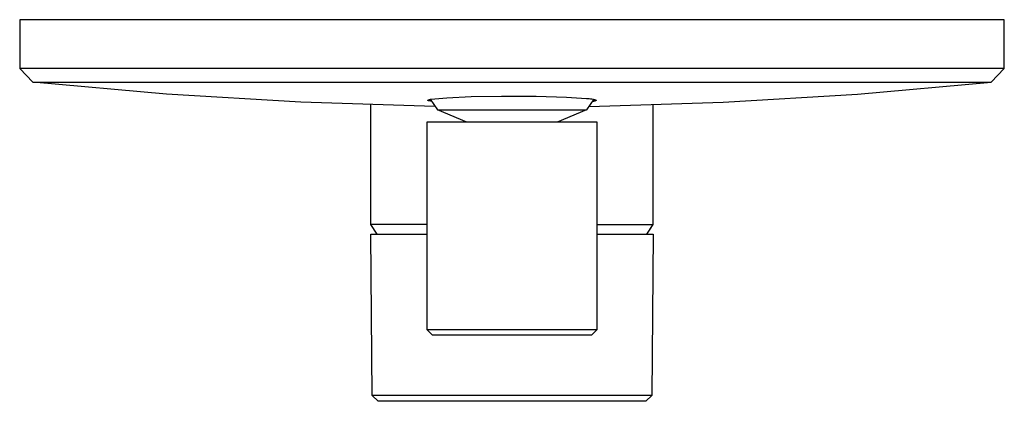
# Model space of a CAD drawing. Units: millimetres. Extents: x -202 to 241, y -255 to 252.
# Drawn here: x 72 to 241, y -255 to -189 of the extents above; entities that cross this region are included whole.
import ezdxf

# ---------------------------------------------------------------- set-up
doc = ezdxf.new("R2010")
doc.units = ezdxf.units.MM
doc.header["$MEASUREMENT"] = 0
doc.layers.add('Default', color=7, linetype='Continuous', true_color=0x000000)

msp = doc.modelspace()

# ---------------------------------------------------------------- linework, layer by layer
at = {"layer": 'Default', "color": 7, "true_color": 0xffffff}
for p, q in [((240.86, -189.34), (71.74, -189.34)), ((71.74, -189.34), (71.74, -197.74)), ((240.86, -197.74), (240.86, -189.34)), ((82.09, -197.74), (71.74, -197.74)), ((71.74, -197.74), (73.98, -200.09)), ((240.86, -197.74), (82.09, -197.74)), ((238.62, -200.09), (240.86, -197.74)), ((73.98, -200.09), (238.62, -200.09)), ((73.99, -200.09), (73.98, -200.09)), ((96.97, -202.14), (73.99, -200.09)), ((215.63, -202.14), (238.61, -200.09)), ((238.61, -200.09), (238.62, -200.09)), ((120, -203.52), (96.97, -202.14)), ((142.37, -203), (145.08, -202.74)), ((145.08, -202.74), (149.29, -202.56)), ((149.29, -202.56), (154.5, -202.48)), ((154.5, -202.48), (160.42, -202.5)), ((160.42, -202.5), (165.64, -202.64)), ((165.64, -202.64), (169.08, -202.86)), ((169.08, -202.86), (169.31, -202.87)), ((169.31, -202.87), (169.54, -202.89)), ((169.54, -202.89), (169.76, -202.92)), ((169.76, -202.92), (169.99, -202.96)), ((192.59, -203.52), (215.63, -202.14)), ((143.07, -204.23), (120, -203.52)), ((132.05, -224.52), (132.05, -203.97)), ((141.85, -203.19), (141.85, -203.18)), ((141.85, -203.18), (141.85, -203.18)), ((141.85, -203.18), (141.85, -203.18)), ((141.85, -203.18), (141.85, -203.18)), ((141.85, -203.18), (141.86, -203.18)), ((141.85, -203.2), (141.85, -203.19)), ((141.85, -203.19), (141.85, -203.19)), ((141.85, -203.19), (141.85, -203.19)), ((141.85, -203.19), (141.85, -203.19)), ((141.85, -203.19), (141.85, -203.19)), ((141.85, -203.19), (141.85, -203.19)), ((141.85, -203.19), (141.85, -203.19)), ((141.85, -203.19), (141.85, -203.19)), ((141.85, -203.19), (141.85, -203.19)), ((141.85, -203.21), (141.85, -203.2)), ((141.85, -203.2), (141.85, -203.2)), ((141.85, -203.2), (141.85, -203.2)), ((141.85, -203.2), (141.85, -203.2)), ((141.85, -203.2), (141.85, -203.2)), ((141.85, -203.2), (141.85, -203.2)), ((141.85, -203.2), (141.85, -203.2)), ((141.85, -203.2), (141.85, -203.2)), ((141.85, -203.2), (141.85, -203.2)), ((141.86, -203.21), (141.85, -203.21)), ((141.85, -203.21), (141.85, -203.21)), ((141.86, -203.17), (141.86, -203.16)), ((141.86, -203.16), (141.87, -203.16)), ((141.86, -203.18), (141.86, -203.17)), ((141.86, -203.17), (141.86, -203.17)), ((141.86, -203.17), (141.86, -203.17)), ((141.86, -203.17), (141.86, -203.17)), ((141.86, -203.17), (141.86, -203.17)), ((141.86, -203.17), (141.86, -203.17)), ((141.86, -203.17), (141.86, -203.17)), ((141.86, -203.17), (141.86, -203.17)), ((141.86, -203.17), (141.86, -203.17)), ((141.86, -203.18), (141.86, -203.18)), ((141.86, -203.18), (141.86, -203.18)), ((141.86, -203.18), (141.86, -203.18)), ((141.86, -203.22), (141.86, -203.21)), ((141.86, -203.21), (141.86, -203.21)), ((141.86, -203.21), (141.86, -203.21)), ((141.86, -203.21), (141.86, -203.21)), ((141.86, -203.21), (141.86, -203.21)), ((141.86, -203.21), (141.86, -203.21)), ((141.87, -203.22), (141.86, -203.22)), ((141.86, -203.22), (141.86, -203.22)), ((141.86, -203.22), (141.86, -203.22)), ((141.86, -203.22), (141.86, -203.22)), ((141.86, -203.22), (141.86, -203.22)), ((141.86, -203.22), (141.86, -203.22)), ((141.86, -203.22), (141.86, -203.22)), ((141.86, -203.22), (141.86, -203.22)), ((141.87, -203.16), (141.87, -203.15)), ((141.87, -203.15), (141.88, -203.15)), ((141.87, -203.16), (141.87, -203.16)), ((141.87, -203.16), (141.87, -203.16)), ((141.87, -203.16), (141.87, -203.16)), ((141.87, -203.16), (141.87, -203.16)), ((141.87, -203.23), (141.87, -203.22)), ((141.88, -203.24), (141.87, -203.23)), ((141.87, -203.23), (141.87, -203.23)), ((141.87, -203.23), (141.87, -203.23)), ((141.87, -203.23), (141.87, -203.23)), ((141.87, -203.23), (141.87, -203.23)), ((141.88, -203.15), (141.89, -203.14)), ((141.88, -203.15), (141.88, -203.15)), ((141.88, -203.15), (141.88, -203.15)), ((141.89, -203.24), (141.88, -203.24)), ((141.88, -203.24), (141.88, -203.24)), ((141.88, -203.24), (141.88, -203.24)), ((141.88, -203.24), (141.88, -203.24)), ((141.89, -203.14), (141.89, -203.14)), ((141.89, -203.14), (141.89, -203.14)), ((141.89, -203.14), (141.9, -203.14)), ((141.89, -203.25), (141.89, -203.24)), ((141.9, -203.25), (141.89, -203.25)), ((141.89, -203.25), (141.89, -203.25)), ((141.9, -203.14), (141.91, -203.13)), ((141.9, -203.14), (141.9, -203.14)), ((141.91, -203.26), (141.9, -203.25)), ((141.91, -203.13), (141.92, -203.13)), ((141.92, -203.27), (141.91, -203.26)), ((141.91, -203.26), (141.91, -203.26)), ((141.92, -203.13), (141.92, -203.12)), ((141.92, -203.12), (141.93, -203.12)), ((141.93, -203.27), (141.92, -203.27)), ((141.93, -203.12), (141.94, -203.11)), ((141.94, -203.27), (141.93, -203.27)), ((141.94, -203.11), (141.96, -203.11)), ((141.95, -203.28), (141.94, -203.27)), ((141.96, -203.28), (141.95, -203.28)), ((141.96, -203.11), (141.97, -203.1)), ((141.98, -203.29), (141.96, -203.28)), ((141.97, -203.1), (141.99, -203.09)), ((142, -203.3), (141.98, -203.29)), ((141.99, -203.09), (142.02, -203.08)), ((142.51, -203.41), (142, -203.3)), ((142.02, -203.08), (142.05, -203.08)), ((142.05, -203.08), (142.08, -203.07)), ((142.08, -203.07), (142.11, -203.06)), ((142.11, -203.06), (142.19, -203.04)), ((142.19, -203.04), (142.27, -203.02)), ((142.25, -203.02), (143.49, -204.85)), ((142.27, -203.02), (142.37, -203)), ((170.34, -203.02), (169.11, -204.85)), ((169.53, -204.23), (192.59, -203.52)), ((169.99, -202.96), (170.22, -203)), ((170.28, -203.38), (170.08, -203.41)), ((170.22, -203), (170.44, -203.06)), ((170.37, -203.36), (170.28, -203.38)), ((170.45, -203.34), (170.37, -203.36)), ((170.44, -203.06), (170.66, -203.12)), ((170.52, -203.32), (170.45, -203.34)), ((170.55, -203.31), (170.52, -203.32)), ((170.58, -203.3), (170.55, -203.31)), ((170.6, -203.29), (170.58, -203.3)), ((170.63, -203.28), (170.6, -203.29)), ((170.64, -203.28), (170.63, -203.28)), ((170.65, -203.28), (170.64, -203.28)), ((170.66, -203.27), (170.65, -203.28)), ((170.66, -203.12), (170.67, -203.12)), ((170.67, -203.27), (170.66, -203.27)), ((170.67, -203.12), (170.68, -203.13)), ((170.68, -203.26), (170.67, -203.27)), ((170.68, -203.13), (170.69, -203.13)), ((170.69, -203.26), (170.68, -203.26)), ((170.69, -203.13), (170.69, -203.14)), ((170.69, -203.14), (170.7, -203.14)), ((170.7, -203.25), (170.69, -203.25)), ((170.69, -203.25), (170.69, -203.26)), ((170.7, -203.14), (170.7, -203.14)), ((170.7, -203.14), (170.71, -203.14)), ((170.71, -203.25), (170.7, -203.25)), ((170.7, -203.25), (170.7, -203.25)), ((170.71, -203.14), (170.71, -203.14)), ((170.71, -203.14), (170.71, -203.15)), ((170.71, -203.15), (170.71, -203.15)), ((170.71, -203.15), (170.72, -203.15)), ((170.72, -203.24), (170.71, -203.24)), ((170.71, -203.24), (170.71, -203.24)), ((170.71, -203.24), (170.71, -203.24)), ((170.71, -203.24), (170.71, -203.25)), ((170.72, -203.15), (170.72, -203.15)), ((170.72, -203.15), (170.72, -203.16)), ((170.72, -203.16), (170.72, -203.16)), ((170.72, -203.16), (170.73, -203.16)), ((170.73, -203.23), (170.72, -203.23)), ((170.72, -203.23), (170.72, -203.23)), ((170.72, -203.23), (170.72, -203.23)), ((170.72, -203.23), (170.72, -203.24)), ((170.73, -203.16), (170.73, -203.16)), ((170.73, -203.16), (170.73, -203.16)), ((170.73, -203.16), (170.73, -203.16)), ((170.73, -203.16), (170.73, -203.17)), ((170.73, -203.17), (170.73, -203.17)), ((170.73, -203.17), (170.73, -203.17)), ((170.73, -203.17), (170.73, -203.17)), ((170.73, -203.17), (170.73, -203.17)), ((170.73, -203.17), (170.73, -203.17)), ((170.73, -203.17), (170.74, -203.17)), ((170.73, -203.22), (170.73, -203.22)), ((170.73, -203.22), (170.73, -203.22)), ((170.73, -203.22), (170.73, -203.22)), ((170.73, -203.22), (170.73, -203.22)), ((170.73, -203.22), (170.73, -203.22)), ((170.73, -203.22), (170.73, -203.22)), ((170.73, -203.22), (170.73, -203.22)), ((170.73, -203.22), (170.73, -203.23)), ((170.73, -203.23), (170.73, -203.23)), ((170.74, -203.17), (170.74, -203.17)), ((170.74, -203.17), (170.74, -203.17)), ((170.74, -203.17), (170.74, -203.18)), ((170.74, -203.18), (170.74, -203.18)), ((170.74, -203.18), (170.74, -203.18)), ((170.74, -203.18), (170.74, -203.18)), ((170.74, -203.18), (170.74, -203.18)), ((170.74, -203.18), (170.74, -203.18)), ((170.74, -203.18), (170.74, -203.18)), ((170.74, -203.18), (170.74, -203.18)), ((170.74, -203.18), (170.74, -203.18)), ((170.74, -203.18), (170.74, -203.19)), ((170.74, -203.19), (170.74, -203.19)), ((170.74, -203.19), (170.74, -203.19)), ((170.74, -203.19), (170.74, -203.19)), ((170.74, -203.19), (170.74, -203.19)), ((170.74, -203.19), (170.74, -203.19)), ((170.74, -203.19), (170.74, -203.19)), ((170.74, -203.19), (170.74, -203.19)), ((170.74, -203.19), (170.74, -203.2)), ((170.74, -203.2), (170.74, -203.2)), ((170.74, -203.2), (170.74, -203.2)), ((170.74, -203.2), (170.74, -203.2)), ((170.74, -203.2), (170.74, -203.2)), ((170.74, -203.2), (170.74, -203.2)), ((170.74, -203.2), (170.74, -203.2)), ((170.74, -203.2), (170.74, -203.2)), ((170.74, -203.2), (170.74, -203.2)), ((170.74, -203.2), (170.74, -203.21)), ((170.74, -203.21), (170.74, -203.21)), ((170.74, -203.21), (170.74, -203.21)), ((170.74, -203.21), (170.74, -203.21)), ((170.74, -203.21), (170.74, -203.21)), ((170.74, -203.21), (170.74, -203.21)), ((170.74, -203.21), (170.74, -203.21)), ((170.74, -203.21), (170.74, -203.21)), ((170.74, -203.21), (170.74, -203.21)), ((170.74, -203.21), (170.74, -203.22)), ((170.74, -203.22), (170.73, -203.22)), ((180.55, -224.52), (180.55, -203.97)), ((143.49, -204.85), (169.11, -204.85)), ((148.52, -206.94), (143.49, -204.85)), ((169.11, -204.85), (164.08, -206.94)), ((170.95, -206.94), (141.65, -206.94)), ((141.65, -206.94), (141.65, -242.56)), ((170.95, -242.56), (170.95, -206.94)), ((135.02, -224.52), (132.05, -224.52)), ((133.12, -226.16), (132.05, -224.52)), ((141.65, -224.52), (135.02, -224.52)), ((170.95, -224.52), (180.55, -224.52)), ((179.47, -226.16), (180.55, -224.52)), ((180.01, -225.33), (180.55, -224.52)), ((132.3, -253.91), (132.06, -226.16)), ((132.06, -226.16), (141.65, -226.16)), ((170.95, -226.16), (180.54, -226.16)), ((180.54, -226.16), (180.29, -253.91)), ((142.65, -243.56), (141.65, -242.56)), ((141.65, -242.56), (170.95, -242.56)), ((170.95, -242.56), (169.95, -243.56)), ((169.95, -243.56), (142.65, -243.56)), ((133.3, -254.9), (132.3, -253.91)), ((177.36, -253.91), (132.3, -253.91)), ((179.29, -254.9), (133.3, -254.9)), ((180.29, -253.91), (177.36, -253.91)), ((180.29, -253.91), (179.29, -254.9)), ((180.29, -253.91), (180.29, -253.91))]:
    msp.add_line(p, q, dxfattribs=at)

doc.saveas('drawing.dxf')
